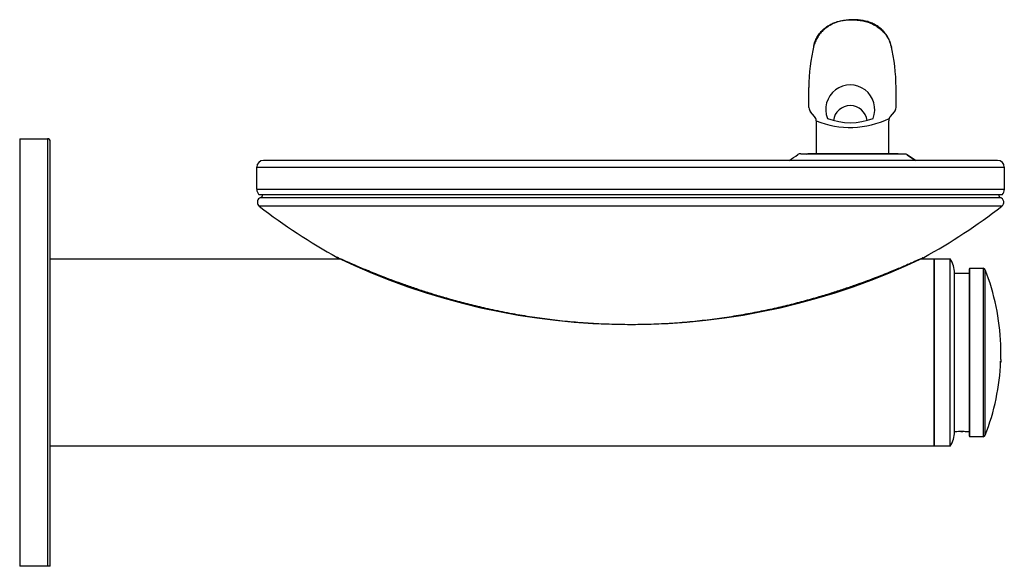
# Model space of a CAD drawing. Units: inches. Extents: x 0 to 18.4, y -4 to 6.2.
import ezdxf

# ---------------------------------------------------------------- set-up
doc = ezdxf.new("R2010")
doc.units = ezdxf.units.IN
doc.header["$MEASUREMENT"] = 0
for name, color, linetype in [('28343C_E', 7, 'Continuous'), ('45767_1C_D', 7, 'Continuous'), ('45780C_EJG', 7, 'Continuous'), ('45781C', 7, 'Continuous'), ('55000944', 7, 'Continuous'), ('55001132', 7, 'Continuous'), ('55997C1', 7, 'Continuous'), ('70817C', 7, 'Continuous'), ('Default', 7, 'Continuous')]:
    doc.layers.add(name, color=color, linetype=linetype)

# ---------------------------------------------------------------- blocks, each defined once
blk = doc.blocks.new('EDFPBV114C_LEFT')
at = {"linetype": 'Continuous'}
blk.add_line((14.924, 3.719), (16.269, 3.719), dxfattribs=at)
at = {"layer": '28343C_E', "linetype": 'Continuous'}
for p, q in [((0, 4), (0.522, 4)), ((0, 4), (0, -4)), ((0.522, 4), (0.522, -4)), ((0.573, -4), (0.573, 3.948)), ((0.573, -4), (0, -4))]:
    blk.add_line(p, q, dxfattribs=at)
blk.add_arc((0.522, 3.948), 0.0515, 0, 90, dxfattribs=at)
at = {"layer": '45767_1C_D', "linetype": 'Continuous'}
for p, q in [((0.573, 1.75), (6.011, 1.75)), ((16.869, 1.75), (17.128, 1.75)), ((17.128, 1.75), (17.128, -1.75)), ((17.128, -1.75), (0.573, -1.75))]:
    blk.add_line(p, q, dxfattribs=at)
at = {"layer": '45780C_EJG', "linetype": 'Continuous'}
for p, q in [((17.781, 1.565), (17.781, -1.565)), ((17.791, 1.575), (17.791, -1.575)), ((17.791, 1.575), (18.045, 1.575)), ((18.045, 1.575), (18.045, -1.575)), ((18.082, -1.55), (18.082, 1.55)), ((18.373, 0.123), (18.373, 0.147)), ((18.375, 0.051), (18.374, 0.074)), ((18.375, 0.022), (18.375, 0.051)), ((18.375, -0.009), (18.375, 0.022)), ((18.045, -1.575), (17.791, -1.575))]:
    blk.add_line(p, q, dxfattribs=at)
for centre, radius, start, end in [((18.045, 1.535), 0.04, 21.3835, 90), ((14.125, 0), 4.25, 1.9764, 21.3835), ((14.125, 0), 4.25, 0.9988, 1.661), ((14.125, 0), 4.25, 338.6165, 357.7879), ((14.125, 0), 4.25, 358.2099, 359.8762), ((18.045, -1.535), 0.04, 270, 338.6165)]:
    blk.add_arc(centre, radius, start, end, dxfattribs=at)
at = {"layer": '45780C_EJG', "linetype": 'Continuous', "extrusion": (0, 0, -1)}
for centre, start_param, end_param in [((14.125, -0.054), 3.165601, 3.177841), ((14.125, -0.067), 3.166472, 3.180055)]:
    blk.add_ellipse(centre, major_axis=(-4.249, 0), ratio=0.768343, start_param=start_param, end_param=end_param, dxfattribs=at)
at = {"layer": '45781C', "linetype": 'Continuous'}
for p, q in [((17.127, -1.75), (17.127, 1.75)), ((17.127, 1.75), (17.427, 1.75)), ((17.427, -1.75), (17.427, 1.75)), ((17.506, -1.484), (17.506, 1.484)), ((17.506, 1.484), (17.781, 1.482)), ((17.781, -1.482), (17.71, -1.482)), ((17.427, -1.75), (17.127, -1.75))]:
    blk.add_line(p, q, dxfattribs=at)
for centre, radius, start, end in [((17.006, 1.481), 0.5, 0.3127, 32.5136), ((17.006, -1.481), 0.5, 327.4864, 359.6873), ((17.622, -2.923), 1.443, 88.447, 94.3953), ((17.602, -2.652), 1.171, 94.0359, 94.3552), ((17.621, -2.909), 1.429, 89.1433, 94.0894), ((17.618, -3.286), 1.807, 87.0644, 88.6401)]:
    blk.add_arc(centre, radius, start, end, dxfattribs=at)
for points in [[(17.628, -1.48), (17.64, -1.48), (17.651, -1.48), (17.661, -1.48)], [(17.711, -1.482), (17.712, -1.482), (17.712, -1.482), (17.711, -1.482)]]:
    blk.add_open_spline(points, degree=3, dxfattribs=at)
at = {"layer": '55000944', "linetype": 'Continuous'}
for p, q in [((4.513, 2.901), (18.367, 2.901)), ((18.394, 2.738), (4.486, 2.738))]:
    blk.add_line(p, q, dxfattribs=at)
for centre, radius, start, end in [((4.498, 2.946), 0.0478, 288.9576, 8.7554), ((18.383, 2.946), 0.0478, 171.1708, 250.6611), ((4.544, 2.813), 0.0938, 139.1687, 232.3163), ((4.545, 2.811), 0.0955, 109.3169, 138.804), ((18.336, 2.813), 0.0938, 307.6837, 70.6611), ((11.44, 11.74), 11.375, 232.3163, 241.1277), ((11.44, 11.74), 11.375, 298.8768, 307.6837), ((11.44, 13.173), 12.649, 244.2474, 295.7526), ((11.37, 13.47), 12.946, 295.1417, 295.4488)]:
    blk.add_arc(centre, radius, start, end, dxfattribs=at)
blk.add_open_spline([(16.913, 1.77), (16.913, 1.77), (16.912, 1.77), (16.908, 1.768), (16.894, 1.761), (16.866, 1.749), (16.827, 1.731), (16.774, 1.707), (16.708, 1.678), (16.628, 1.643), (16.534, 1.602), (16.425, 1.556), (16.299, 1.505), (16.157, 1.448), (15.998, 1.387), (15.824, 1.322), (15.633, 1.253), (15.423, 1.181), (15.188, 1.105), (14.924, 1.025), (14.636, 0.945), (14.328, 0.867), (14.008, 0.794), (13.675, 0.728), (13.327, 0.668), (12.967, 0.616), (12.595, 0.574), (12.212, 0.542), (11.824, 0.524), (11.432, 0.518), (11.039, 0.525), (10.649, 0.544), (10.262, 0.576), (9.881, 0.62), (9.505, 0.674), (9.135, 0.739), (8.787, 0.812), (8.466, 0.888), (8.174, 0.964), (7.901, 1.041), (7.647, 1.119), (7.412, 1.196), (7.197, 1.27), (7.004, 1.34), (6.83, 1.406), (6.673, 1.468), (6.535, 1.524), (6.415, 1.573), (6.311, 1.617), (6.222, 1.656), (6.147, 1.689), (6.086, 1.716), (6.036, 1.738), (5.999, 1.755), (5.972, 1.768), (5.966, 1.77), (5.958, 1.774), (5.952, 1.777), (5.949, 1.778), (5.948, 1.779)], degree=3, knots=[0.0106727, 0.0106727, 0.0106727, 0.0106727, 0.0117018, 0.0158853, 0.0227037, 0.0305937, 0.0385469, 0.0476595, 0.0572664, 0.0675103, 0.0784892, 0.0902685, 0.1030484, 0.1173773, 0.1323144, 0.1480803, 0.1648966, 0.1830365, 0.2028584, 0.2248803, 0.2493995, 0.2744221, 0.3002465, 0.3269277, 0.3545019, 0.3829671, 0.4122645, 0.4422569, 0.4727075, 0.5033421, 0.5339841, 0.5644758, 0.5947573, 0.6247774, 0.654495, 0.6838801, 0.7129235, 0.7381599, 0.7620042, 0.7845414, 0.8059092, 0.8262532, 0.8449155, 0.8620587, 0.878032, 0.8931439, 0.9068028, 0.91925, 0.9307539, 0.9415235, 0.9517481, 0.9606077, 0.9699639, 0.9792985, 0.9885037, 0.997646, 0.9990548, 0.9995456, 1, 1, 1, 1], dxfattribs=at)
at = {"layer": '55001132', "linetype": 'Continuous'}
for p, q in [((14.63, 3.719), (16.561, 3.719)), ((16.778, 3.594), (16.623, 3.7)), ((16.623, 3.699), (16.777, 3.594)), ((18.315, 3.594), (4.565, 3.594)), ((4.44, 3.469), (18.44, 3.469)), ((4.44, 3.053), (4.44, 3.469)), ((18.44, 3.469), (18.44, 3.053)), ((4.44, 3.053), (18.44, 3.053)), ((4.482, 2.953), (18.399, 2.953))]:
    blk.add_line(p, q, dxfattribs=at)
for centre, radius, start, end in [((14.631, 3.609), 0.11, 89.991, 122.7678), ((4.565, 3.469), 0.125, 90, 180), ((18.315, 3.469), 0.125, 0, 90), ((4.582, 3.053), 0.142, 180, 225), ((18.299, 3.053), 0.142, 315, 0)]:
    blk.add_arc(centre, radius, start, end, dxfattribs=at)
at = {"layer": '55001132', "linetype": 'Continuous', "extrusion": (0, 0, -1)}
blk.add_ellipse((16.561, 3.609), major_axis=(0, 0.11), ratio=0.996642, start_param=0, end_param=0.605282, dxfattribs=at)
at = {"layer": '55001132', "linetype": 'Continuous'}
for points, degree in [([(14.414, 3.594), (14.467, 3.63), (14.52, 3.667), (14.574, 3.703)], 3), ([(16.623, 3.7), (16.623, 3.7), (16.623, 3.699)], 2)]:
    blk.add_open_spline(points, degree=degree, dxfattribs=at)
blk.add_open_spline([(16.623, 3.699), (16.623, 3.699), (16.623, 3.699), (16.623, 3.699), (16.623, 3.699), (16.623, 3.699), (16.623, 3.699), (16.623, 3.699), (16.623, 3.699), (16.623, 3.7), (16.623, 3.7), (16.623, 3.7), (16.623, 3.7), (16.623, 3.7), (16.623, 3.7), (16.623, 3.7), (16.623, 3.7), (16.623, 3.7), (16.623, 3.7), (16.623, 3.7), (16.623, 3.7), (16.623, 3.7), (16.623, 3.7), (16.623, 3.7), (16.623, 3.7), (16.623, 3.7), (16.623, 3.7), (16.623, 3.7), (16.623, 3.7), (16.623, 3.7), (16.623, 3.7), (16.623, 3.7), (16.623, 3.7), (16.623, 3.7), (16.623, 3.7), (16.623, 3.7), (16.623, 3.7), (16.623, 3.7), (16.623, 3.699), (16.623, 3.699), (16.623, 3.699), (16.623, 3.699), (16.623, 3.699), (16.623, 3.699), (16.623, 3.699), (16.623, 3.699), (16.623, 3.699), (16.623, 3.699), (16.623, 3.699), (16.623, 3.699), (16.623, 3.699), (16.623, 3.699), (16.623, 3.699), (16.623, 3.699), (16.623, 3.699)], degree=3, knots=[0, 0, 0, 0, 0.193735, 0.193735, 0.193735, 0.460148, 0.460148, 0.460148, 0.63835, 0.63835, 0.63835, 0.757625, 0.757625, 0.757625, 0.837414, 0.837414, 0.837414, 0.890857, 0.890857, 0.890857, 0.926622, 0.926622, 0.926622, 0.950586, 0.950586, 0.950586, 0.966668, 0.966668, 0.966668, 0.977471, 0.977471, 0.977471, 0.984751, 0.984751, 0.984751, 0.989671, 0.989671, 0.989671, 0.993018, 0.993018, 0.993018, 0.995314, 0.995314, 0.995314, 0.997587, 0.997587, 0.997587, 0.998545, 0.998545, 0.998545, 0.999522, 0.999522, 0.999522, 1, 1, 1, 1], dxfattribs=at)
at = {"layer": '55997C1', "linetype": 'Continuous', "extrusion": (0, 0, -1)}
for major_axis, start_param, end_param in [((0.763, 0), 1.827902, 6.283185), ((0.763, 0), 0, 1.406373), ((0.857, 0), 0, 1.424546)]:
    blk.add_ellipse((15.596, 3.719), major_axis=major_axis, ratio=0.00055, start_param=start_param, end_param=end_param, dxfattribs=at)
at = {"layer": '70817C', "linetype": 'Continuous'}
for p, q in [((15.471, 3.719), (15.471, 3.719)), ((15.721, 3.719), (15.721, 3.719))]:
    blk.add_line(p, q, dxfattribs=at)
at = {"layer": 'Default', "linetype": 'Continuous'}
for p, q in [((14.781, 4.584), (14.781, 4.959)), ((16.412, 4.584), (16.412, 4.959)), ((14.887, 4.417), (14.812, 4.501)), ((16.306, 4.417), (16.381, 4.501)), ((14.918, 4.334), (14.918, 3.719)), ((16.275, 3.719), (16.275, 4.334)), ((16.389, 3.719), (14.804, 3.719))]:
    blk.add_line(p, q, dxfattribs=at)
for centre, radius, start, end in [((18.13, 4.959), 3.35, 166.447, 180), ((13.062, 4.959), 3.35, 0, 13.553), ((15.555, 4.547), 0.459, 338.4177, 201.5823), ((15.555, 4.3), 0.319, 7.6549, 172.3451), ((14.906, 4.584), 0.125, 180, 221.5), ((16.287, 4.584), 0.125, 318.5, 0), ((14.793, 4.334), 0.125, 0, 41.5), ((15.551, 5.884), 1.674, 247.7927, 295.9246), ((15.555, 5.498), 1.198, 249.1499, 290.8501), ((16.4, 4.334), 0.125, 138.5, 180), ((14.804, 3.519), 0.2, 90, 113.3741)]:
    blk.add_arc(centre, radius, start, end, dxfattribs=at)
for points in [[(16.318, 5.744), (16.316, 5.753), (16.309, 5.789), (16.283, 5.855), (16.24, 5.934), (16.183, 6.008), (16.116, 6.071), (16.043, 6.122), (15.965, 6.162), (15.883, 6.192), (15.795, 6.212), (15.701, 6.224), (15.603, 6.227), (15.503, 6.222), (15.403, 6.207), (15.306, 6.182), (15.215, 6.145), (15.133, 6.098), (15.059, 6.041), (14.993, 5.973), (14.938, 5.896), (14.897, 5.813), (14.873, 5.747), (14.867, 5.713), (14.866, 5.706)], [(14.875, 5.744), (14.877, 5.753), (14.884, 5.789), (14.91, 5.855), (14.953, 5.934), (15.01, 6.008), (15.077, 6.071), (15.15, 6.122), (15.228, 6.162), (15.31, 6.192), (15.398, 6.212), (15.492, 6.224), (15.589, 6.227), (15.69, 6.222), (15.79, 6.207), (15.887, 6.182), (15.978, 6.145), (16.06, 6.098), (16.134, 6.041), (16.2, 5.973), (16.254, 5.896), (16.296, 5.813), (16.319, 5.747), (16.326, 5.713), (16.327, 5.706)]]:
    blk.add_open_spline(points, degree=3, knots=[0, 0, 0, 0, 0.014129, 0.060692, 0.107471, 0.156984, 0.205083, 0.252056, 0.296469, 0.342201, 0.389635, 0.439019, 0.489203, 0.538974, 0.592188, 0.645238, 0.695629, 0.745097, 0.793912, 0.842044, 0.893361, 0.941705, 0.989396, 1, 1, 1, 1], dxfattribs=at)

msp = doc.modelspace()

# ---------------------------------------------------------------- block references
at = {"linetype": 'Continuous'}
msp.add_blockref('EDFPBV114C_LEFT', (0, 0), dxfattribs=at)

doc.saveas('drawing.dxf')
